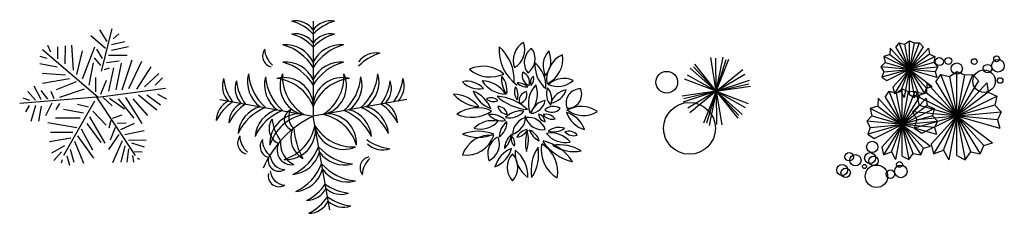
# Model space of a CAD drawing. Units: inches. Extents: x 1150 to 116428, y 27882 to 61852.
# Drawn here: x 103377 to 105452, y 30958 to 31365 of the extents above; entities that cross this region are included whole.
import ezdxf

# ---------------------------------------------------------------- set-up
doc = ezdxf.new("R2010")
doc.units = ezdxf.units.IN
doc.header["$MEASUREMENT"] = 0
doc.layers.add('CAYXANH', color=64, linetype='Continuous')
doc.styles.add('ATT', font='TXT')

# ---------------------------------------------------------------- blocks, each defined once
blk = doc.blocks.new('12PPLT13')
at = {"color": 0, "linetype": 'ByBlock'}
for p, q in [((0.0819, 0.4233), (0.0324, 0.5059)), ((0.0426, 0.2163), (0.1175, 0.5123)), ((0.0718, 0.3738), (-0.0324, 0.4627)), ((0.1137, 0.4017), (0.2064, 0.4233)), ((0.1251, 0.4411), (0.1645, 0.4767)), ((0.0175, 0.0323), (-0.3715, 0.3655)), ((-0.3133, 0.3476), (-0.3336, 0.3946)), ((-0.2636, 0.3014), (-0.2636, 0.3852)), ((-0.2128, 0.2671), (-0.209, 0.3928)), ((-0.1544, 0.2226), (-0.1658, 0.3967)), ((-0.1302, 0.1921), (-0.0908, 0.3573)), ((-0.0908, 0.1604), (-0.0044, 0.3852)), ((0.0502, 0.3052), (0.0108, 0.37)), ((0.1137, 0.3624), (0.2319, 0.3878)), ((-0.3397, 0.304), (-0.3867, 0.3193)), ((0.0387, 0.2556), (-0.007, 0.309)), ((0.0781, 0.2772), (0.1671, 0.2874)), ((0.0921, 0.3268), (0.2242, 0.3268)), ((0.1887, 0.0854), (0.2598, 0.2938)), ((0.2357, 0.093), (0.3271, 0.2861)), ((-0.269, 0.2445), (-0.3909, 0.2673)), ((-0.0438, 0.1172), (-0.0121, 0.2747)), ((0.0642, 0.2264), (0.0997, 0.2379)), ((0.0946, 0.074), (0.1302, 0.2391)), ((0.1455, 0.0854), (0.1848, 0.2709)), ((0.2916, 0.0892), (0.3932, 0.2467)), ((-0.209, 0.1883), (-0.3741, 0.1997)), ((-0.181, 0.1604), (-0.3716, 0.1299)), ((-0.134, 0.14), (-0.275, 0.0841)), ((0.0032, 0.0702), (0.0032, 0.1718)), ((0.0387, 0.0536), (0.0781, 0.1527)), ((0.3462, 0.1045), (0.4453, 0.1997)), ((0.4211, 0.1172), (0.472, 0.168)), ((-0.4211, 0.013), (-0.4745, 0.0727)), ((-0.38, 0.0169), (-0.4288, 0.1095)), ((-0.3346, 0.0191), (-0.3818, 0.0803)), ((-0.2891, 0.0211), (-0.3106, 0.0727)), ((-0.0794, 0.0892), (-0.2522, 0.0308)), ((0.0175, 0.0323), (0.4923, 0.0968)), ((0.0071, 0.0339), (-0.5317, -0.0124)), ((-0.4605, 0.0092), (-0.5075, 0.027)), ((-0.0058, 0.0056), (-0.2242, -0.3757)), ((0.0071, 0.0339), (0.2789, -0.377)), ((0.0553, 0.0308), (0.1175, -0.0289)), ((0.0985, 0.0257), (0.2039, -0.048)), ((0.1607, 0.0219), (0.2712, -0.1153)), ((0.2128, 0.0308), (0.3271, -0.1509)), ((0.2636, 0.0219), (0.3665, -0.0963)), ((0.303, 0.0498), (0.4326, -0.0569)), ((0.3614, 0.0498), (0.4567, -0.0213)), ((0.4364, 0.0536), (0.4999, 0.0219)), ((-0.4643, -0.0264), (-0.4898, -0.0696)), ((-0.4211, -0.0264), (-0.4542, -0.1369)), ((-0.3818, -0.0302), (-0.3996, -0.1344)), ((-0.3063, -0.0091), (-0.35, -0.0975)), ((-0.2523, -0.0111), (-0.2777, -0.0543)), ((-0.0832, -0.0797), (-0.2242, -0.0531)), ((-0.0476, -0.0366), (-0.1264, -0.0175)), ((-0.0186, -0.066), (0.0755, -0.1639)), ((-0.1061, -0.1153), (-0.2801, -0.1153)), ((-0.04, -0.1039), (0.0667, -0.2894)), ((0.1088, -0.1306), (0.0948, -0.1852)), ((0.1201, -0.1136), (0.1887, -0.092)), ((-0.1302, -0.1826), (-0.3348, -0.1471)), ((-0.0985, -0.1903), (-0.0197, -0.3364)), ((-0.0591, -0.1509), (0.0387, -0.2855)), ((0.1391, -0.1801), (0.1035, -0.269)), ((0.1527, -0.1499), (0.2175, -0.1473)), ((0.1785, -0.1941), (0.275, -0.1483)), ((0.2064, -0.2297), (0.3424, -0.2017)), ((-0.1734, -0.2538), (-0.3233, -0.2805)), ((-0.1582, -0.2144), (-0.3157, -0.2144)), ((-0.1455, -0.2767), (-0.0832, -0.4304)), ((-0.1264, -0.2373), (-0.0121, -0.3948)), ((0.1645, -0.2297), (0.0921, -0.3338)), ((0.1887, -0.2728), (0.1213, -0.4266)), ((0.2319, -0.269), (0.3564, -0.2665)), ((-0.2166, -0.3084), (-0.3081, -0.3592)), ((-0.1772, -0.3326), (-0.1505, -0.4228)), ((0.2064, -0.3084), (0.1785, -0.4228)), ((0.2319, -0.33), (0.2217, -0.4228)), ((0.2535, -0.2868), (0.3424, -0.316)), ((-0.2369, -0.3516), (-0.2916, -0.4113)), ((-0.2331, -0.4075), (-0.2407, -0.4304)), ((-0.2014, -0.3796), (-0.181, -0.4431)), ((0.2611, -0.377), (0.2674, -0.4228)), ((0.275, -0.3478), (0.3284, -0.3516)), ((0.2928, -0.3948), (0.3106, -0.4012))]:
    blk.add_line(p, q, dxfattribs=at)
at = {"color": 0, "linetype": 'ByBlock', "style": 'ATT'}
for tag, p, flags in [('ITEM', (-1, -3.25), 3), ('ROOM_NUMBER', (-1, -4.5833), 1)]:
    blk.add_attdef(tag, p, '', height=1, dxfattribs=dict(at, flags=flags))
blk = doc.blocks.new('12PPLT10')
at = {"color": 0, "linetype": 'ByBlock'}
for centre, radius, start, end in [((0.0885, 0.3647), 0.1461, 120.40857, 200.43118), ((-0.1223, 0.4397), 0.1461, 300.40857, 20.43118), ((0.1467, 0.4386), 0.3045, 176.00956, 234.57675), ((-0.3562, 0.2294), 0.3045, 356.00956, 49.18601), ((0.1393, 0.3504), 0.1194, 124.60081, 217.46579), ((-0.0233, 0.376), 0.1194, 304.60082, 37.46578), ((0.3121, 0.3254), 0.1601, 138.89686, 205.40693), ((0.0468, 0.362), 0.1601, 318.89686, 25.40693), ((0.3071, 0.3293), 0.2123, 175.28394, 229.92847), ((-0.0412, 0.1842), 0.2123, 355.28393, 49.92847), ((0.3654, 0.2319), 0.1887, 114.43033, 189.80695), ((0.1014, 0.3716), 0.1887, 294.43033, 9.80696), ((-0.2707, 0.094), 0.2286, 49.85059, 114.67195), ((-0.2187, 0.4764), 0.2286, 229.85059, 294.67195), ((0.0793, 0.2576), 0.0744, 161.8817, 249.73011), ((-0.0172, 0.2109), 0.0744, 341.8817, 69.73011), ((-0.3825, 0.0623), 0.1556, 42.14373, 101.66666), ((-0.2986, 0.3192), 0.1556, 222.14373, 281.66666), ((-0.1054, 0.3309), 0.2032, 212.81844, 268.33426), ((-0.282, 0.0177), 0.2032, 32.81844, 88.33426), ((0.0358, 0.232), 0.1754, 172.87776, 216.45617), ((-0.2763, 0.1456), 0.1754, 354.4977, 38.07611), ((0.124, 0.2073), 0.0617, 131.08234, 198.42695), ((0.025, 0.2342), 0.0617, 311.08234, 18.42695), ((0.2541, 0.3406), 0.1592, 245.48932, 312.77516), ((0.2979, 0.0781), 0.1592, 66.14593, 133.43177), ((-0.4178, -0.0528), 0.2164, 21.30152, 68.66), ((-0.1374, 0.2274), 0.2164, 201.30152, 248.66), ((0.0435, 0.1444), 0.0925, 158.21186, 216.96735), ((-0.1163, 0.1231), 0.0925, 338.21186, 36.96735), ((-0.0246, 0.1043), 0.1016, 47.10765, 93.27006), ((0.0388, 0.2802), 0.1016, 227.10765, 273.27006), ((0.0493, 0.0823), 0.065, 102.16354, 198.37984), ((-0.0261, 0.1253), 0.065, 282.16354, 18.37984), ((0.2427, 0.0604), 0.1942, 136.63556, 199.4278), ((-0.0816, 0.1292), 0.1942, 316.63556, 19.4278), ((0.2928, 0.131), 0.118, 159.26102, 223.97228), ((0.0953, 0.0932), 0.118, 337.71225, 42.42351), ((0.1842, 0.1996), 0.1366, 279.33237, 342.16991), ((0.3365, 0.023), 0.1366, 99.33237, 162.1699), ((0.4111, 0.0659), 0.098, 86.99646, 202.20578), ((0.3254, 0.1267), 0.098, 266.99646, 22.20578), ((-0.4859, -0.1137), 0.2417, 39.74877, 87.87017), ((-0.2911, 0.2823), 0.2417, 219.74877, 267.87017), ((-0.2145, 0.0292), 0.0728, 47.38732, 115.74759), ((-0.1969, 0.1484), 0.0728, 227.38732, 295.74759), ((0.0667, 0.3674), 0.3485, 226.93945, 265.85826), ((-0.1964, -0.2348), 0.3485, 46.93945, 85.85826), ((0.054, 0.1067), 0.1159, 276.3902, 348.07215), ((0.1823, -0.0322), 0.1159, 97.38832, 169.07027), ((-0.3103, -0.2167), 0.2486, 66.25516, 125.03347), ((-0.3506, 0.2133), 0.2486, 245.66929, 304.4476), ((-0.1643, -0.0253), 0.0661, 10.523, 90.86046), ((-0.1003, 0.0529), 0.0661, 190.523, 270.86046), ((-0.0064, -0.1306), 0.1405, 80.1717, 138.31359), ((-0.0873, 0.1012), 0.1405, 260.1717, 318.31359), ((0.2235, -0.0397), 0.0817, 53.27719, 136.25647), ((0.2133, 0.0823), 0.0817, 233.27719, 316.25647), ((0.4208, -0.1509), 0.192, 54.19362, 122.62197), ((0.4356, 0.1702), 0.192, 232.09547, 300.52382), ((-0.2082, -0.2313), 0.1726, 75.5726, 136.33853), ((-0.2901, 0.055), 0.1726, 255.5726, 316.33853), ((-0.2118, -0.153), 0.1382, 43.3367, 98.0592), ((-0.1307, 0.0787), 0.1382, 223.3367, 278.0592), ((-0.2303, -0.0677), 0.128, 305.35468, 0.2444), ((-0.0282, -0.1716), 0.128, 125.35468, 180.24439), ((-0.0954, -0.031), 0.1252, 280.59637, 4.05239), ((0.0624, -0.1579), 0.1252, 98.32556, 181.78158), ((0.0483, -0.1615), 0.1258, 18.72648, 98.58194), ((0.1487, 0.0032), 0.1258, 198.72648, 278.58194), ((0.1075, -0.0722), 0.0602, 4.751, 78.47786), ((0.1795, -0.0082), 0.0602, 184.751, 258.47786), ((0.1719, -0.0941), 0.0803, 36.62615, 104.04181), ((0.2169, 0.0317), 0.0803, 216.62615, 284.04181), ((0.4937, 0.0579), 0.186, 198.50932, 254.2466), ((0.2668, -0.1802), 0.186, 18.50932, 74.2466), ((-0.3046, -0.4243), 0.2915, 67.9577, 112.0423), ((0.0586, -0.2228), 0.1036, 100.74042, 152.60199), ((-0.0483, -0.0726), 0.1036, 278.30282, 330.16438), ((0.2775, -0.2134), 0.2494, 159.04336, 194.09398), ((-0.2007, -0.1943), 0.2494, 341.32788, 16.37849), ((0.0048, -0.2409), 0.1277, 19.09754, 66.09222), ((0.1772, -0.0824), 0.1277, 199.09754, 246.09222), ((0.2626, -0.2302), 0.1245, 71.39699, 126.56013), ((0.2281, -0.0121), 0.1245, 251.39699, 306.56013), ((0.3299, -0.2167), 0.0842, 42.17982, 106.95612), ((0.3677, -0.0796), 0.0842, 222.17982, 286.95612), ((-0.3046, 0.116), 0.2915, 247.9577, 292.0423), ((-0.2234, -0.3623), 0.2011, 81.94051, 161.39642), ((-0.3858, -0.099), 0.2011, 261.94051, 341.39642), ((-0.1048, -0.2916), 0.1326, 118.58777, 201.47073), ((-0.2874, -0.2214), 0.1326, 296.50487, 19.38784), ((0.0296, -0.2671), 0.1505, 133.98943, 174.65987), ((-0.2217, -0.1419), 0.1505, 312.38089, 353.05133), ((-0.1216, -0.2208), 0.0752, 346.67124, 51.57876), ((0.0025, -0.1826), 0.0752, 162.60507, 227.51259), ((0.4399, -0.0014), 0.354, 214.85184, 256.83294), ((0.0649, -0.5427), 0.354, 33.73456, 75.71565), ((0.211, -0.3098), 0.1653, 37.94947, 102.05959), ((0.3067, -0.0465), 0.1653, 217.94947, 282.05959), ((0.0012, -0.4345), 0.1946, 111.24989, 164.37382), ((-0.2568, -0.2007), 0.1946, 291.24989, 344.37382), ((0.1772, -0.2779), 0.2229, 176.7146, 233.4855), ((-0.178, -0.4443), 0.2229, 356.71459, 53.4855), ((0.3639, -0.4076), 0.2965, 146.55062, 189.60629), ((-0.1759, -0.2936), 0.2965, 326.55062, 9.60629), ((0.3676, -0.2622), 0.2295, 169.97973, 239.55578), ((0.0256, -0.4192), 0.2295, 349.7437, 59.31975), ((0.2694, -0.5097), 0.2817, 57.8807, 99.81892), ((0.3712, 0.0065), 0.2817, 237.8807, 279.81892), ((0.039, -0.3866), 0.1393, 137.28165, 222.71835), ((-0.1657, -0.3866), 0.1393, 317.28165, 42.71835)]:
    blk.add_arc(centre, radius, start, end, dxfattribs=at)
at = {"color": 0, "linetype": 'ByBlock', "style": 'ATT'}
for tag, p, flags in [('ITEM', (-0.9111, -2.5457), 3), ('ROOM_NUMBER', (-0.9111, -3.879), 1)]:
    blk.add_attdef(tag, p, '', height=1, dxfattribs=dict(at, flags=flags))
blk = doc.blocks.new('AH19B')
for p in [(0, 0.5), (-0.4924, 0.0868), (0.4924, 0.0868), (0.0868, -0.4924)]:
    blk.add_line(p, (0, 0))
for centre, radius, start, end in [((-0.093, 0.3857), 0.1154, 36.29, 99.6243), ((-0.1866, 0.2506), 0.2598, 44.0763, 73.3794), ((0.093, 0.3857), 0.1154, 80.3757, 143.71), ((0.1866, 0.2506), 0.2598, 106.6206, 135.9237), ((-0.093, 0.3175), 0.1154, 36.29, 99.6243), ((-0.1866, 0.1823), 0.2598, 44.0763, 73.3794), ((0.093, 0.3175), 0.1154, 80.3757, 143.71), ((0.1866, 0.1823), 0.2598, 106.6206, 135.9237), ((-0.1446, 0.2153), 0.1598, 25.2489, 95.3937), ((-0.2288, 0.1155), 0.2679, 31.3712, 75.0366), ((0.1446, 0.2153), 0.1598, 84.6063, 154.7511), ((0.2288, 0.1155), 0.2679, 104.9634, 148.6288), ((-0.2099, 0.3157), 0.0575, 139.742, 258.7475), ((-0.132, 0.3612), 0.1251, 184.618, 228.2106), ((0.3312, 0.2165), 0.1154, 80.3757, 143.71), ((0.4248, 0.0814), 0.2598, 106.6206, 135.9237), ((-0.1446, 0.1243), 0.1598, 25.2489, 95.3937), ((-0.2288, 0.0246), 0.2679, 31.3712, 75.0366), ((0.1446, 0.1243), 0.1598, 84.6063, 154.7511), ((0.2288, 0.0246), 0.2679, 104.9634, 148.6288), ((-0.1869, 0.1798), 0.1598, 164.6063, 234.7511), ((-0.0741, 0.2454), 0.2679, 184.9634, 228.6288), ((-0.0193, 0.1602), 0.1558, 156.3654, 256.5741), ((0.0734, 0.2095), 0.2357, 176.8122, 238.3335), ((-0.0734, 0.2095), 0.2357, 301.6665, 3.1878), ((0.0193, 0.1602), 0.1558, 283.4259, 23.6346), ((0.0741, 0.2454), 0.2679, 311.3712, 355.0366), ((0.1869, 0.1798), 0.1598, 305.2489, 15.3937), ((-0.3637, 0.1586), 0.1154, 160.3757, 223.71), ((-0.2144, 0.2273), 0.2598, 186.6206, 215.9237), ((-0.2965, 0.1467), 0.1154, 160.3757, 223.71), ((-0.1472, 0.2154), 0.2598, 186.6206, 215.9237), ((-0.0973, 0.164), 0.1598, 164.6063, 234.7511), ((0.0155, 0.2296), 0.2679, 184.9634, 228.6288), ((-0.1544, 0.0468), 0.1558, 3.4259, 103.6346), ((-0.2191, -0.0359), 0.2357, 21.6665, 83.1878), ((0.1544, 0.0468), 0.1558, 76.3654, 176.5741), ((0.2191, -0.0359), 0.2357, 96.8122, 158.3335), ((-0.0155, 0.2296), 0.2679, 311.3712, 355.0366), ((0.0973, 0.164), 0.1598, 305.2489, 15.3937), ((0.1472, 0.2154), 0.2598, 324.0763, 353.3794), ((0.2965, 0.1467), 0.1154, 316.29, 19.6243), ((0.2144, 0.2273), 0.2598, 324.0763, 353.3794), ((0.3637, 0.1586), 0.1154, 316.29, 19.6243), ((-0.396, -0.0246), 0.1154, 116.29, 179.6243), ((-0.2792, -0.1403), 0.2598, 124.0763, 153.3794), ((-0.3288, -0.0365), 0.1154, 116.29, 179.6243), ((-0.212, -0.1521), 0.2598, 124.0763, 153.3794), ((0.212, -0.1521), 0.2598, 26.6206, 55.9237), ((0.3288, -0.0365), 0.1154, 0.3757, 63.71), ((-0.2371, -0.105), 0.1598, 105.2489, 175.3937), ((-0.1535, -0.2052), 0.2679, 111.3712, 155.0366), ((-0.1475, -0.1208), 0.1598, 105.2489, 175.3937), ((-0.0639, -0.221), 0.2679, 111.3712, 155.0366), ((-0.0729, -0.1439), 0.1558, 83.4259, 183.6346), ((-0.0027, -0.222), 0.2357, 101.6665, 163.1878), ((-0.0963, -0.0187), 0.0563, 114.2257, 255.1279), ((-0.0515, -0.0059), 0.078, 150.4398, 228.6694), ((0.0027, -0.222), 0.2357, 16.8122, 78.3335), ((0.0729, -0.1439), 0.1558, 356.3654, 96.5741), ((0.0639, -0.221), 0.2679, 24.9634, 68.6288), ((0.1475, -0.1208), 0.1598, 4.6063, 74.7511), ((0.1535, -0.2052), 0.2679, 24.9634, 68.6288), ((0.2371, -0.105), 0.1598, 4.6063, 74.7511), ((0.2324, -0.4876), 0.5402, 115.4772, 156.6585), ((-0.1462, -0.0658), 0.0869, 144.9865, 244.4034), ((0.0305, 0.017), 0.25, 187.5759, 215.8942), ((-0.222, -0.0027), 0.2357, 286.8122, 348.3335), ((0.2095, 0.0734), 0.2357, 211.6665, 273.1878), ((-0.1439, -0.0729), 0.1558, 266.3654, 6.5741), ((0.011, -0.1125), 0.1295, 161.4477, 239.3672), ((0.3175, -0.0247), 0.4224, 185.4007, 208.139), ((0.1602, -0.0193), 0.1558, 193.4259, 293.6346), ((-0.3416, -0.1418), 0.0575, 139.742, 258.7475), ((-0.2637, -0.0963), 0.1251, 184.618, 228.2106), ((-0.2225, -0.1606), 0.0575, 139.742, 258.7475), ((-0.1446, -0.1151), 0.1251, 184.618, 228.2106), ((-0.114, -0.1795), 0.0766, 138.8744, 278.9763), ((-0.0475, -0.1427), 0.125, 173.7536, 244.097), ((0.4341, 0.0865), 0.2598, 234.0763, 263.3794), ((0.3654, -0.0629), 0.1154, 226.29, 289.6243), ((-0.221, -0.0639), 0.2679, 294.9634, 338.6288), ((-0.1208, -0.1475), 0.1598, 274.6063, 344.7511), ((0.2296, 0.0155), 0.2679, 221.3712, 265.0366), ((0.164, -0.0973), 0.1598, 215.2489, 285.3937), ((-0.1801, -0.2332), 0.057, 167.0577, 302.8533), ((-0.1473, -0.2011), 0.08, 185.1845, 268.654), ((-0.2052, -0.1535), 0.2679, 294.9634, 338.6288), ((0.2454, -0.0741), 0.2679, 221.3712, 265.0366), ((0.304, -0.2716), 0.0575, 101.2525, 220.258), ((0.3819, -0.3171), 0.1251, 131.7894, 175.382), ((-0.1801, -0.3147), 0.057, 167.0577, 302.8533), ((-0.1473, -0.2826), 0.08, 185.1845, 268.654), ((-0.105, -0.2371), 0.1598, 274.6063, 344.7511), ((0.1798, -0.1869), 0.1598, 215.2489, 285.3937), ((-0.1521, -0.212), 0.2598, 296.6206, 325.9237), ((0.2154, -0.1472), 0.2598, 234.0763, 263.3794), ((-0.0365, -0.3288), 0.1154, 270.3757, 333.71), ((0.1467, -0.2965), 0.1154, 226.29, 289.6243), ((-0.1403, -0.2792), 0.2598, 296.6206, 325.9237), ((-0.0246, -0.396), 0.1154, 270.3757, 333.71), ((0.2273, -0.2144), 0.2598, 234.0763, 263.3794), ((0.1586, -0.3637), 0.1154, 226.29, 289.6243)]:
    blk.add_arc(centre, radius, start, end)
blk = doc.blocks.new('CAY9')
at = {"color": 0, "linetype": 'ByBlock'}
for q in [(-408, 943), (-295, 951), (-137, 1004), (-6, 983), (-70, 965), (-743, 668), (-726, 732), (337, 812), (399, 719), (-843, 465), (-811, 629), (525, 609), (525, 531), (572, 484), (-893, 364), (-869, -17), (-822, -64), (-822, -142), (-697, -252), (-634, -346), (-292, -516), (-228, -499), (-160, -538), (110, -477), (-3, -484), (595, 102), (445, -201), (545, 1), (428, -265), (513, -162)]:
    blk.add_line((-149, 233), q, dxfattribs=at)
for centre, radius in [((431, -596), 573), ((-697, -737), 240)]:
    blk.add_circle(centre, radius, dxfattribs=at)

msp = doc.modelspace()

# ---------------------------------------------------------------- linework, layer by layer
at = {"layer": 'CAYXANH', "linetype": 'Continuous'}
for points in [[(105223.7, 31306.8), (105230.4, 31316.8), (105242.2, 31313.8), (105252.1, 31320.9), (105262.5, 31316.3)], [(105252.1, 31207.7), (105252.1, 31320.9)], [(105211.6, 31305.2), (105211.2, 31291.8), (105198.3, 31287.6), (105201.2, 31275.3), (105192.3, 31266.4), (105198, 31255.8), (105194.3, 31244.4), (105205, 31237.4)], [(105288.3, 31221.1), (105211.6, 31305.2)], [(105217.6, 31223), (105292.5, 31305.2)], [(105281.5, 31308.3), (105220.5, 31209.8)], [(105223.7, 31306.8), (105283.7, 31209.8)], [(105270.9, 31212.3), (105230.4, 31316.8)], [(105234.3, 31214.9), (105273.8, 31316.8)], [(105262.5, 31316.3), (105241.1, 31201.8)], [(105242.2, 31313.8), (105263.1, 31201.8)], [(105262.5, 31316.3), (105273.8, 31316.8), (105281.5, 31308.3)], [(105292.5, 31305.2), (105294.4, 31292.8), (105305.8, 31287.6), (105303.5, 31275.5), (105311.9, 31266.4), (105306.8, 31255.8), (105309.8, 31244.4)], [(105252.1, 31260.9), (105198.3, 31287.6)], [(105205, 31237.4), (105305.8, 31287.6)], [(105211.2, 31291.8), (105300, 31224.7)], [(105294.4, 31292.8), (105252.1, 31260.9)], [(105306.8, 31255.8), (105192.3, 31266.4)], [(105303.5, 31275.5), (105194.3, 31244.4)], [(105198, 31255.8), (105311.9, 31266.4)], [(105201.2, 31275.3), (105309.8, 31244.4)], [(105307.8, 31234.6), (105318.3, 31250.3), (105336.8, 31245.6), (105352.2, 31256.6), (105368.4, 31249.5)], [(105352.2, 31079.8), (105352.2, 31256.6)], [(105398.1, 31236.9), (105302.8, 31083)], [(105381.6, 31087), (105318.3, 31250.3)], [(105324.4, 31091.1), (105386.1, 31250.3)], [(105368.4, 31249.5), (105335, 31070.6)], [(105336.8, 31245.6), (105369.5, 31070.6)], [(105368.4, 31249.5), (105386.1, 31250.3), (105398.1, 31236.9)], [(105201.4, 31202.1), (105209.9, 31214.6), (105224.6, 31210.9), (105237, 31219.7), (105249.9, 31214)], [(105217.6, 31223), (105220.5, 31209.8), (105234.3, 31214.9), (105241.1, 31201.8)], [(105237, 31078.2), (105237, 31219.7)], [(105252.1, 31207.7), (105263.1, 31201.8), (105270.9, 31212.3), (105283.7, 31209.8), (105288.3, 31221.1), (105300, 31224.7)], [(105289, 31232.2), (105288.3, 31211.1), (105268.2, 31204.6), (105272.7, 31185.4), (105258.8, 31171.5), (105267.7, 31155), (105262, 31137.1), (105278.7, 31126.2)], [(105408.8, 31100.7), (105289, 31232.2)], [(105298.4, 31103.7), (105415.4, 31232.2)], [(105307.8, 31234.6), (105401.6, 31083)], [(105415.4, 31232.2), (105418.4, 31212.8), (105436.2, 31204.6), (105432.6, 31185.7), (105445.7, 31171.5), (105437.8, 31154.9), (105442.5, 31137.1)], [(105186.4, 31200.1), (105185.8, 31183.3), (105169.8, 31178.1), (105173.3, 31162.7), (105162.2, 31151.6), (105169.3, 31138.4), (105164.8, 31124.1), (105178.1, 31115.4)], [(105282.2, 31095), (105186.4, 31200.1)], [(105193.9, 31097.4), (105287.5, 31200.1)], [(105273.7, 31203.9), (105197.5, 31080.8)], [(105201.4, 31202.1), (105276.5, 31080.8)], [(105260.5, 31084), (105209.9, 31214.6)], [(105214.7, 31087.2), (105264.1, 31214.6)], [(105249.9, 31214), (105223.2, 31070.9)], [(105224.6, 31210.9), (105250.8, 31070.9)], [(105249.9, 31214), (105264.1, 31214.6), (105273.7, 31203.9)], [(105352.2, 31162.8), (105268.2, 31204.6)], [(105278.7, 31126.2), (105436.2, 31204.6)], [(105287.5, 31200.1), (105289.9, 31184.6), (105304.2, 31178.1), (105301.2, 31162.9), (105311.7, 31151.6), (105305.4, 31138.3), (105309.2, 31124.1)], [(105288.3, 31211.1), (105427.1, 31106.3)], [(105418.4, 31212.8), (105352.2, 31162.8)], [(105237, 31144.6), (105169.8, 31178.1)], [(105178.1, 31115.4), (105304.2, 31178.1)], [(105185.8, 31183.3), (105296.9, 31099.4)], [(105289.9, 31184.6), (105237, 31144.6)], [(105432.6, 31185.7), (105262, 31137.1)], [(105272.7, 31185.4), (105442.5, 31137.1)], [(105301.2, 31162.9), (105164.8, 31124.1)], [(105173.3, 31162.7), (105309.2, 31124.1)], [(105437.8, 31154.9), (105258.8, 31171.5)], [(105267.7, 31155), (105445.7, 31171.5)], [(105305.4, 31138.3), (105162.2, 31151.6)], [(105169.3, 31138.4), (105311.7, 31151.6)], [(105193.9, 31097.4), (105197.5, 31080.8), (105214.7, 31087.2), (105223.2, 31070.9)], [(105237, 31078.2), (105250.8, 31070.9), (105260.5, 31084), (105276.5, 31080.8), (105282.2, 31095), (105296.9, 31099.4)], [(105298.4, 31103.7), (105302.8, 31083), (105324.4, 31091.1), (105335, 31070.6)], [(105352.2, 31079.8), (105369.5, 31070.6), (105381.6, 31087), (105401.6, 31083), (105408.8, 31100.7), (105427.1, 31106.3)]]:
    msp.add_lwpolyline(points, dxfattribs=at)
for centre, radius in [((105315.2, 31277.2), 8.58), ((105334.4, 31278.6), 7.36), ((105388.9, 31277.2), 6.07), ((105438.9, 31268.3), 13.3), ((105436, 31283), 6.07), ((105352, 31262.4), 11.9), ((105409.5, 31235.9), 23.7), ((105416.8, 31262.4), 8.96), ((105443.4, 31237.4), 5.89), ((105173.8, 31097.6), 11.8), ((105125.2, 31077), 8.96), ((105138.5, 31069.6), 11.9), ((105169.4, 31074.1), 11.5), ((105176.8, 31068.2), 9.87), ((105110.5, 31049), 11.5), ((105117.9, 31043.1), 9.87), ((105157.6, 31056.4), 4.42), ((105182.7, 31035.8), 23.7), ((105212.1, 31040.2), 8.96), ((105234.2, 31046.1), 13.3), ((105231.3, 31060.8), 6.07)]:
    msp.add_circle(centre, radius, dxfattribs=at)

# ---------------------------------------------------------------- block references
for name, p, xscale, yscale, zscale in [('AH19B', (103995.6, 31162.5), 400, 400, 400), ('12PPLT13', (103536.3, 31192.4), 300, 300, 300), ('12PPLT10', (104434.5, 31170.4), 300, 300, 300)]:
    msp.add_blockref(name, p, dxfattribs=dict(at, xscale=xscale, yscale=yscale, zscale=zscale))
at = {"layer": 'CAYXANH', "linetype": 'Continuous', "xscale": 0.09525599994456423, "yscale": 0.09525600005872548, "zscale": 0.09525599999999998, "rotation": 289.1864228686809}
msp.add_blockref('CAY9', (104828.8, 31194.1), dxfattribs=at)

doc.saveas('drawing.dxf')
